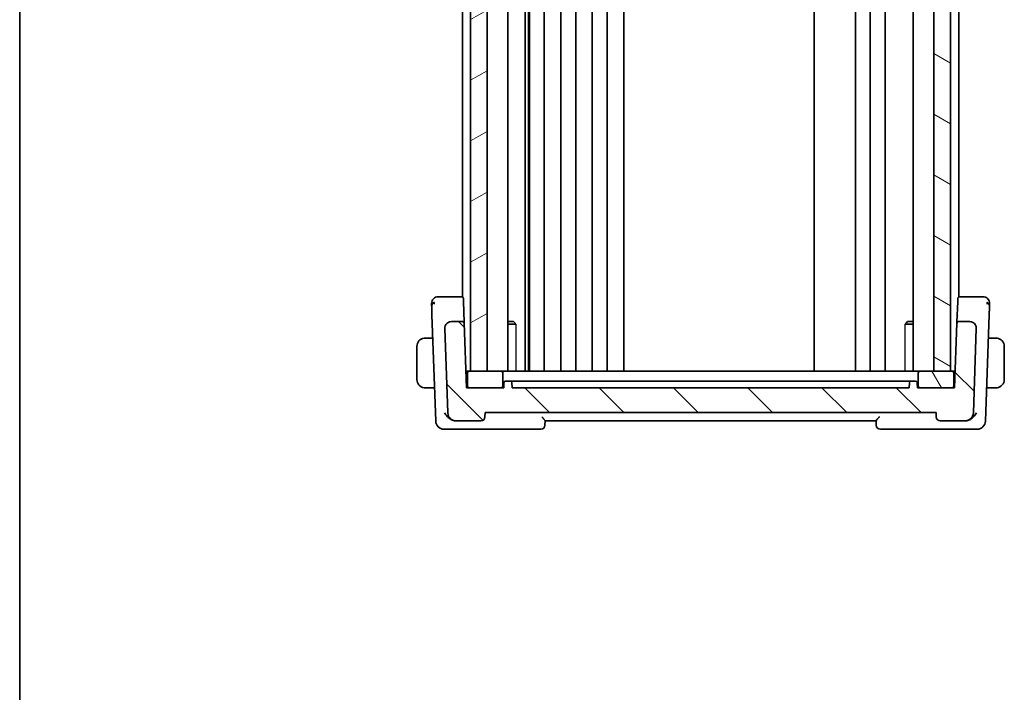
# Model space of a CAD drawing. Units: millimetres. Extents: x 29 to 3392, y 16 to 578.
# Drawn here: x 821 to 940, y 304 to 385 of the extents above; entities that cross this region are included whole.
import ezdxf

# ---------------------------------------------------------------- set-up
doc = ezdxf.new("R2010")
doc.units = ezdxf.units.MM
doc.header["$LTSCALE"] = 2
for name, color, linetype, lineweight in [('Border (ISO)', 7, 'Continuous', 35), ('Hatch (ISO)', 1, 'Continuous', 18), ('Visible (ISO)', 7, 'Continuous', 35), ('Visible Narrow (ISO)', 7, 'Continuous', 25)]:
    doc.layers.add(name, color=color, linetype=linetype, lineweight=lineweight)

# ---------------------------------------------------------------- blocks, each defined once
blk = doc.blocks.new('図面枠 tk図枠')
at = {"layer": 'Border (ISO)'}
blk.add_line((14.5, 289), (14.5, 8), dxfattribs=at)

msp = doc.modelspace()

# ---------------------------------------------------------------- hatches: boundary and pattern name
at = {"layer": 'Hatch (ISO)'}
h = msp.add_hatch(dxfattribs=at)
h.set_pattern_fill('ANSI31', color=256, scale=50.8, angle=-14.999978, style=0)
h.set_pattern_definition([(30, (792, 0), (-3.175, 5.49926), [])])
h.paths.add_polyline_path([(875.5039, 457.0115), (875.5039, 343.0115), (877.5035, 343.0115), (877.5035, 457.0115)])
h = msp.add_hatch(dxfattribs=at)
h.set_pattern_fill('ANSI31', color=256, scale=50.8, angle=105.000246, style=0)
h.set_pattern_definition([(150.0002, (792, 0), (-3.17498, -5.499275), [])])
h.paths.add_polyline_path([(931.5039, 457.0115), (931.5039, 343.0115), (933.5039, 343.0115), (933.5039, 457.0115)])
h = msp.add_hatch(dxfattribs=at)
h.set_pattern_fill('ANSI31', color=256, scale=50.8, angle=90.00021, style=0)
h.set_pattern_definition([(135.0002, (792, 0), (-4.49011, -4.49014), [])])
edge = h.paths.add_edge_path()
edge.add_ellipse((932.2716, 337.5115), major_axis=(-0.4997, -0.0174), ratio=1, start_angle=0, end_angle=88)
edge.add_line((932.2716, 337.0115), (935.2644, 337.0115))
edge.add_ellipse((935.2644, 338.0115), major_axis=(0, -1), ratio=1, start_angle=0, end_angle=88)
edge.add_line((936.2637, 337.9766), (936.6202, 348.1836))
edge.add_ellipse((935.8207, 348.2115), major_axis=(0.7995, -0.0279), ratio=1, start_angle=0, end_angle=92)
edge.add_line((935.8207, 349.0115), (934.4764, 349.0115))
edge.add_ellipse((934.4764, 348.8115), major_axis=(0, 0.2), ratio=1, start_angle=0, end_angle=88)
edge.add_line((934.2765, 348.8185), (934.0039, 341.0115))
edge.add_line((934.0039, 341.0115), (933.7039, 341.0115))
edge.add_line((933.7039, 341.0115), (929.8039, 341.0115))
edge.add_line((929.8039, 341.0115), (929.5039, 341.0115))
edge.add_line((929.5039, 341.0115), (929.4827, 341.6185))
edge.add_ellipse((929.2828, 341.6115), major_axis=(0.1999, 0.007), ratio=1, start_angle=0, end_angle=88)
edge.add_line((929.2828, 341.8115), (928.7249, 341.8115))
edge.add_ellipse((928.7249, 341.6115), major_axis=(0, 0.2), ratio=1, start_angle=0, end_angle=88)
edge.add_line((928.5251, 341.6185), (928.5039, 341.0115))
edge.add_line((928.5039, 341.0115), (880.5039, 341.0115))
edge.add_line((880.5039, 341.0115), (880.4827, 341.6185))
edge.add_ellipse((880.2828, 341.6115), major_axis=(0.1999, 0.007), ratio=1, start_angle=0, end_angle=88)
edge.add_line((880.2828, 341.8115), (879.7249, 341.8115))
edge.add_ellipse((879.7249, 341.6115), major_axis=(0, 0.2), ratio=1, start_angle=0, end_angle=88)
edge.add_line((879.5251, 341.6185), (879.5039, 341.0115))
edge.add_line((879.5039, 341.0115), (879.2039, 341.0115))
edge.add_line((879.2039, 341.0115), (875.3039, 341.0115))
edge.add_line((875.3039, 341.0115), (875.0039, 341.0115))
edge.add_line((875.0039, 341.0115), (874.7312, 348.8185))
edge.add_ellipse((874.5314, 348.8115), major_axis=(0.1999, 0.007), ratio=1, start_angle=0, end_angle=88)
edge.add_line((874.5314, 349.0115), (873.187, 349.0115))
edge.add_ellipse((873.187, 348.2115), major_axis=(0, 0.8), ratio=1, start_angle=0, end_angle=92)
edge.add_line((872.3875, 348.1836), (872.744, 337.9766))
edge.add_ellipse((873.7434, 338.0115), major_axis=(-0.9994, -0.0349), ratio=1, start_angle=0, end_angle=88)
edge.add_line((873.7434, 337.0115), (876.7361, 337.0115))
edge.add_ellipse((876.7361, 337.5115), major_axis=(0, -0.5), ratio=1, start_angle=0, end_angle=88)
edge.add_line((877.2358, 337.4941), (877.2539, 338.0115))
edge.add_line((877.2539, 338.0115), (931.7539, 338.0115))
edge.add_line((931.7539, 338.0115), (931.7719, 337.4941))
h = msp.add_hatch(dxfattribs=at)
h.set_pattern_fill('ANSI31', color=256, scale=50.8, angle=75.000175, style=0)
h.set_pattern_definition([(120.0002, (792, 0), (-5.49925, -3.17502), [])])
edge = h.paths.add_edge_path()
edge.add_line((875.3039, 341.0115), (879.2039, 341.0115))
edge.add_ellipse((879.2039, 341.2115), major_axis=(0, -0.2), ratio=1, start_angle=0, end_angle=90)
edge.add_line((879.4039, 341.2115), (879.4039, 342.8115))
edge.add_ellipse((879.2039, 342.8115), major_axis=(0.2, 0), ratio=1, start_angle=0, end_angle=90)
edge.add_line((879.2039, 343.0115), (877.5035, 343.0115))
edge.add_line((877.5035, 343.0115), (875.5039, 343.0115))
edge.add_line((875.5039, 343.0115), (875.3039, 343.0115))
edge.add_ellipse((875.3039, 342.8115), major_axis=(0, 0.2), ratio=1, start_angle=0, end_angle=90)
edge.add_line((875.1039, 342.8115), (875.1039, 341.2115))
edge.add_ellipse((875.3039, 341.2115), major_axis=(-0.2, 0), ratio=1, start_angle=0, end_angle=90)
edge = h.paths.add_edge_path()
edge.add_line((929.8039, 341.0115), (933.7039, 341.0115))
edge.add_ellipse((933.7039, 341.2115), major_axis=(0, -0.2), ratio=1, start_angle=0, end_angle=90)
edge.add_line((933.9039, 341.2115), (933.9039, 342.8115))
edge.add_ellipse((933.7039, 342.8115), major_axis=(0.2, 0), ratio=1, start_angle=0, end_angle=90)
edge.add_line((933.7039, 343.0115), (933.5039, 343.0115))
edge.add_line((933.5039, 343.0115), (931.5039, 343.0115))
edge.add_line((931.5039, 343.0115), (929.8039, 343.0115))
edge.add_ellipse((929.8039, 342.8115), major_axis=(0, 0.2), ratio=1, start_angle=0, end_angle=90)
edge.add_line((929.6039, 342.8115), (929.6039, 341.2115))
edge.add_ellipse((929.8039, 341.2115), major_axis=(-0.2, 0), ratio=1, start_angle=0, end_angle=90)

# ---------------------------------------------------------------- linework, layer by layer
at = {"layer": 'Visible (ISO)'}
for p, q in [((875.5039, 457.0115), (875.5039, 343.0115)), ((877.5035, 343.0115), (877.5035, 457.0115)), ((880.006, 457.0115), (880.006, 343.0115)), ((882.1133, 457.0115), (882.1133, 343.0115)), ((882.4815, 457.0115), (882.4815, 343.0115)), ((882.6039, 457.0115), (882.6039, 343.0115)), ((884.4039, 457.0115), (884.4039, 343.0115)), ((886.4039, 457.0115), (886.4039, 343.0115)), ((888.2039, 457.0115), (888.2039, 343.0115)), ((890.2039, 457.0115), (890.2039, 343.0115)), ((892.0039, 457.0115), (892.0039, 343.0115)), ((894.0039, 457.0115), (894.0039, 343.0115)), ((917.0037, 457.0115), (917.0037, 343.0115)), ((922.0037, 457.0115), (922.0037, 343.0115)), ((922.0039, 457.0115), (922.0039, 343.0115)), ((923.8039, 457.0115), (923.8039, 343.0115)), ((925.6039, 457.0115), (925.6039, 343.0115)), ((929.0018, 457.0115), (929.0018, 343.0115)), ((931.5039, 457.0115), (931.5039, 343.0115)), ((933.5039, 343.0115), (933.5039, 457.0115)), ((874.5039, 448.0274), (874.5039, 351.9956)), ((934.5039, 448.0274), (934.5039, 351.9956)), ((874.4266, 352.0115), (872.4695, 352.0115)), ((874.5039, 352.0115), (874.4266, 352.0115)), ((874.6265, 351.8185), (874.6394, 351.4491)), ((874.7265, 348.9545), (874.6394, 351.4491)), ((934.3683, 351.4491), (934.2812, 348.9545)), ((934.3683, 351.4491), (934.3812, 351.8185)), ((934.5811, 352.0115), (934.5039, 352.0115)), ((936.5382, 352.0115), (934.5811, 352.0115)), ((870.8299, 349.8344), (871.2789, 336.9766)), ((874.5314, 349.0115), (873.187, 349.0115)), ((874.5039, 349.7479), (874.5039, 349.7467)), ((874.7312, 348.8185), (874.7265, 348.9545)), ((875.0039, 341.0115), (874.7312, 348.8185)), ((880.006, 349.0115), (880.6971, 349.0115)), ((880.9774, 348.7048), (880.006, 348.7048)), ((880.6971, 349.0115), (880.8312, 348.8775)), ((929.0018, 348.7048), (928.0308, 348.7048)), ((928.3106, 349.0115), (928.1774, 348.8783)), ((928.3106, 349.0115), (929.0018, 349.0115)), ((934.2765, 348.8185), (934.0039, 341.0115)), ((934.2812, 348.9545), (934.2765, 348.8185)), ((935.8207, 349.0115), (934.4764, 349.0115)), ((934.5039, 349.7479), (934.5039, 349.7467)), ((937.7288, 336.9766), (938.1778, 349.8344)), ((872.3875, 348.1836), (872.744, 337.9766)), ((936.2637, 337.9766), (936.6202, 348.1836)), ((870.9285, 347.0115), (870.2582, 347.0115)), ((938.7495, 347.0115), (938.0793, 347.0115)), ((869.0039, 346.0115), (869.0039, 342.0115)), ((940.0039, 342.0115), (940.0039, 346.0115)), ((875.3039, 343.0115), (874.934, 343.0115)), ((875.1039, 342.8115), (875.1039, 341.2115)), ((879.2039, 343.0115), (875.3039, 343.0115)), ((875.5039, 343.0115), (877.5035, 343.0115)), ((879.5953, 343.0115), (879.2039, 343.0115)), ((879.4039, 341.2115), (879.4039, 342.8115)), ((879.5953, 343.0115), (883.476, 343.0115)), ((883.8455, 343.0115), (883.476, 343.0115)), ((925.1622, 343.0115), (883.8455, 343.0115)), ((925.5317, 343.0115), (925.1622, 343.0115)), ((925.5317, 343.0115), (929.4124, 343.0115)), ((929.8039, 343.0115), (929.4124, 343.0115)), ((929.6039, 342.8115), (929.6039, 341.2115)), ((933.7039, 343.0115), (929.8039, 343.0115)), ((931.5039, 343.0115), (933.5039, 343.0115)), ((934.0737, 343.0115), (933.7039, 343.0115)), ((933.9039, 341.2115), (933.9039, 342.8115)), ((875.1039, 342.5115), (874.9515, 342.5115)), ((879.5251, 341.6185), (879.5039, 341.0115)), ((880.2828, 341.8115), (879.7249, 341.8115)), ((880.5039, 341.0115), (880.4827, 341.6185)), ((880.601, 341.8115), (884.1679, 341.8115)), ((924.4932, 341.8115), (884.5145, 341.8115)), ((924.8399, 341.8115), (928.4067, 341.8115)), ((928.5251, 341.6185), (928.5039, 341.0115)), ((929.2828, 341.8115), (928.7249, 341.8115)), ((929.5039, 341.0115), (929.4827, 341.6185)), ((934.0562, 342.5115), (933.9039, 342.5115)), ((870.2582, 341.0115), (871.138, 341.0115)), ((879.5039, 341.0115), (875.0039, 341.0115)), ((875.3039, 341.0115), (879.2039, 341.0115)), ((928.5039, 341.0115), (880.5039, 341.0115)), ((934.0039, 341.0115), (929.5039, 341.0115)), ((929.8039, 341.0115), (933.7039, 341.0115)), ((938.7495, 341.0115), (937.8697, 341.0115)), ((877.2358, 337.4941), (877.2539, 338.0115)), ((877.2539, 338.0115), (931.7539, 338.0115)), ((931.7539, 338.0115), (931.7719, 337.4941)), ((873.7243, 337.0115), (873.7434, 337.0115)), ((873.7434, 337.0115), (876.7361, 337.0115)), ((884.4858, 336.4941), (884.504, 337.0163)), ((884.5039, 337.0115), (924.5039, 337.0115)), ((924.5037, 337.0163), (924.5219, 336.4941)), ((932.2716, 337.0115), (935.2644, 337.0115)), ((935.2644, 337.0115), (935.2835, 337.0115)), ((872.2783, 336.0115), (873.4824, 336.0115)), ((873.4824, 336.0115), (883.9861, 336.0115)), ((925.0216, 336.0115), (935.5253, 336.0115)), ((935.5253, 336.0115), (936.7294, 336.0115))]:
    msp.add_line(p, q, dxfattribs=at)
for centre, radius, start, end in [((871.5823, 351.2115), 0.8, 136, 182), ((871.5823, 351.2115), 0.8, 90, 136), ((874.4266, 351.8115), 0.2, 2, 90), ((934.5811, 351.8115), 0.2, 90, 178), ((937.4254, 351.2115), 0.8, 44, 90), ((937.4254, 351.2115), 0.8, 358, 44), ((873.187, 348.2115), 0.8, 90, 182), ((874.5314, 348.8115), 0.2, 2, 90), ((934.4764, 348.8115), 0.2, 90, 178), ((935.8207, 348.2115), 0.8, 358, 90), ((870.0039, 346.0115), 1, 97.635382, 180), ((939.0039, 346.0115), 1, 0, 82.364618), ((875.3039, 342.8115), 0.2, 90, 180), ((879.2039, 342.8115), 0.2, 0, 90), ((929.8039, 342.8115), 0.2, 90, 180), ((933.7039, 342.8115), 0.2, 0, 90), ((870.0039, 342.0115), 1, 180, 262.364618), ((879.7249, 341.6115), 0.2, 90, 178), ((880.2828, 341.6115), 0.2, 2, 90), ((928.7249, 341.6115), 0.2, 90, 178), ((929.2828, 341.6115), 0.2, 2, 90), ((939.0039, 342.0115), 1, 277.635382, 0), ((875.3039, 341.2115), 0.2, 180, 270), ((879.2039, 341.2115), 0.2, 270, 0), ((929.8039, 341.2115), 0.2, 180, 270), ((933.7039, 341.2115), 0.2, 270, 0), ((873.7434, 338.0115), 1, 182, 270), ((935.2644, 338.0115), 1, 270, 358), ((872.2783, 337.0115), 1, 182, 270), ((876.7361, 337.5115), 0.5, 270, 358), ((932.2716, 337.5115), 0.5, 182, 270), ((936.7294, 337.0115), 1, 270, 358), ((883.9861, 336.5115), 0.5, 270, 358), ((925.0216, 336.5115), 0.5, 182, 270)]:
    msp.add_arc(centre, radius, start, end, dxfattribs=at)
for centre, major_axis, ratio, start_param, end_param in [((873.0768, 338.2488), (-0.9796, 1.1189), 0.5384035, 2.45308231, 2.48625284), ((873.7434, 338.0115), (-1.0713, 0), 0.93348583, 1.2940287, 1.57079633), ((935.2644, 338.0115), (1.0713, 0), 0.93348583, 4.71238898, 4.98915661), ((935.9487, 338.2876), (0.9948, 1.1601), 0.53379594, 3.78231725, 3.81498467)]:
    msp.add_ellipse(centre, major_axis=major_axis, ratio=ratio, start_param=start_param, end_param=end_param, dxfattribs=at)
for points, knots in [([(870.7828, 351.1836), (870.7828, 351.1835), (870.7828, 351.1834), (870.7829, 351.1786), (870.7831, 351.1739), (870.7834, 351.1647), (870.784, 351.1486), (870.7845, 351.1326), (870.7853, 351.1097), (870.7864, 351.0793), (870.7875, 351.0489), (870.7888, 351.011), (870.7904, 350.9664), (870.791, 350.9482), (870.7917, 350.9288), (870.7924, 350.9084), (870.7934, 350.8788), (870.7945, 350.8471), (870.7957, 350.8137)], [0, 0, 0, 0, 0.099949605, 0.099949605, 0.099949605, 0.199899928, 0.199899928, 0.199899928, 0.299851783, 0.299851783, 0.299851783, 0.399805987, 0.399805987, 0.399805987, 0.440711601, 0.440711601, 0.440711601, 0.5, 0.5, 0.5, 0.5]), ([(871.8193, 352.0115), (871.7831, 352.0115), (871.75, 352.0115), (871.7212, 352.0115), (871.6924, 352.0115), (871.6678, 352.0115), (871.6484, 352.0115), (871.629, 352.0115), (871.6148, 352.0115), (871.6047, 352.0115), (871.5945, 352.0115), (871.5886, 352.0115), (871.5855, 352.0115), (871.5834, 352.0115), (871.5827, 352.0115), (871.5824, 352.0115), (871.5823, 352.0115), (871.5823, 352.0115), (871.5823, 352.0115)], [0.5, 0.5, 0.5, 0.5, 0.599961032, 0.599961032, 0.599961032, 0.699863453, 0.699863453, 0.699863453, 0.799787306, 0.799787306, 0.799787306, 0.899812622, 0.899812622, 0.899812622, 0.967688838, 0.967688838, 0.967688838, 1, 1, 1, 1]), ([(872.4695, 352.0115), (872.4288, 352.0115), (872.3871, 352.0115), (872.3431, 352.0115), (872.2992, 352.0115), (872.253, 352.0115), (872.2072, 352.0115), (872.1614, 352.0115), (872.1161, 352.0115), (872.0708, 352.0115), (872.0256, 352.0115), (871.9803, 352.0115), (871.9378, 352.0115), (871.8953, 352.0115), (871.8556, 352.0115), (871.8193, 352.0115)], [0, 0, 0, 0, 0.099993357, 0.099993357, 0.099993357, 0.199979998, 0.199979998, 0.199979998, 0.299969958, 0.299969958, 0.299969958, 0.399973274, 0.399973274, 0.399973274, 0.5, 0.5, 0.5, 0.5]), ([(937.1888, 352.0115), (937.1523, 352.0115), (937.112, 352.0115), (937.0697, 352.0115), (937.0273, 352.0115), (936.9828, 352.0115), (936.9375, 352.0115), (936.8922, 352.0115), (936.8462, 352.0115), (936.8004, 352.0115), (936.7545, 352.0115), (936.709, 352.0115), (936.6651, 352.0115), (936.6352, 352.0115), (936.6062, 352.0115), (936.5778, 352.0115), (936.5645, 352.0115), (936.5512, 352.0115), (936.5382, 352.0115)], [0.5, 0.5, 0.5, 0.5, 0.599976697, 0.599976697, 0.599976697, 0.699886248, 0.699886248, 0.699886248, 0.799820049, 0.799820049, 0.799820049, 0.899869718, 0.899869718, 0.899869718, 0.967934648, 0.967934648, 0.967934648, 1, 1, 1, 1]), ([(937.4254, 352.0115), (937.4254, 352.0115), (937.4253, 352.0115), (937.4222, 352.0115), (937.4192, 352.0115), (937.4134, 352.0115), (937.4032, 352.0115), (937.393, 352.0115), (937.3785, 352.0115), (937.3591, 352.0115), (937.3397, 352.0115), (937.3154, 352.0115), (937.2868, 352.0115), (937.2582, 352.0115), (937.2254, 352.0115), (937.1888, 352.0115)], [0, 0, 0, 0, 0.100000209, 0.100000209, 0.100000209, 0.200000665, 0.200000665, 0.200000665, 0.300000997, 0.300000997, 0.300000997, 0.400000832, 0.400000832, 0.400000832, 0.5, 0.5, 0.5, 0.5]), ([(938.212, 350.8129), (938.214, 350.869), (938.2158, 350.9213), (938.2174, 350.9665), (938.2189, 351.0111), (938.2202, 351.0487), (938.2213, 351.0791), (938.2223, 351.1093), (938.2232, 351.1323), (938.2237, 351.1485), (938.224, 351.1579), (938.2243, 351.165), (938.2245, 351.1702), (938.2246, 351.1739), (938.2247, 351.1767), (938.2248, 351.1787), (938.2249, 351.1835), (938.2249, 351.1835), (938.2249, 351.1836)], [0.5, 0.5, 0.5, 0.5, 0.600875969, 0.600875969, 0.600875969, 0.700438671, 0.700438671, 0.700438671, 0.799775669, 0.799775669, 0.799775669, 0.857793218, 0.857793218, 0.857793218, 0.899805119, 0.899805119, 0.899805119, 1, 1, 1, 1]), ([(870.7957, 350.8137), (870.7977, 350.7573), (870.7998, 350.6952), (870.8021, 350.6299), (870.8044, 350.565), (870.8067, 350.4969), (870.8092, 350.4278), (870.8116, 350.3588), (870.814, 350.2888), (870.8164, 350.2201), (870.8186, 350.1587), (870.8207, 350.0984), (870.8227, 350.0403), (870.8229, 350.0333), (870.8232, 350.0263), (870.8234, 350.0194), (870.8257, 349.9548), (870.8278, 349.8929), (870.8299, 349.8344)], [0.5, 0.5, 0.5, 0.5, 0.600434878, 0.600434878, 0.600434878, 0.700299027, 0.700299027, 0.700299027, 0.800004179, 0.800004179, 0.800004179, 0.889201528, 0.889201528, 0.889201528, 0.899950265, 0.899950265, 0.899950265, 1, 1, 1, 1]), ([(938.1778, 349.8344), (938.1799, 349.8929), (938.182, 349.9537), (938.1843, 350.0184), (938.1865, 350.0831), (938.1889, 350.1517), (938.1913, 350.2203), (938.1937, 350.289), (938.1961, 350.3578), (938.1985, 350.4268), (938.2009, 350.4937), (938.2032, 350.5608), (938.2054, 350.6241), (938.2078, 350.6918), (938.21, 350.7551), (938.212, 350.8129)], [0, 0, 0, 0, 0.099813556, 0.099813556, 0.099813556, 0.199592367, 0.199592367, 0.199592367, 0.29944058, 0.29944058, 0.29944058, 0.396294648, 0.396294648, 0.396294648, 0.5, 0.5, 0.5, 0.5]), ([(872.3872, 348.1965), (872.3872, 348.1965), (872.3872, 348.1966), (872.3872, 348.1971), (872.3872, 348.1977), (872.3871, 348.2008), (872.3871, 348.2039), (872.387, 348.2115), (872.387, 348.2164), (872.3872, 348.2305), (872.3875, 348.2402), (872.3886, 348.2635), (872.3896, 348.2773), (872.393, 348.311), (872.3958, 348.331), (872.4019, 348.3658), (872.405, 348.3808), (872.4086, 348.3958)], [0.0201500677, 0.0201500677, 0.0201500677, 0.0201500677, 0.0202215919, 0.0202215919, 0.0205227641, 0.0205227641, 0.0217101013, 0.0217101013, 0.0234259002, 0.0234259002, 0.0264953597, 0.0264953597, 0.0306310842, 0.0306310842, 0.0366634299, 0.0366634299, 0.0412688439, 0.0412688439, 0.0412688439, 0.0412688439]), ([(872.4402, 348.4982), (872.4413, 348.5012), (872.4425, 348.5042), (872.4449, 348.5103), (872.4463, 348.5136), (872.4481, 348.518), (872.4487, 348.5194), (872.4492, 348.5206), (872.4492, 348.5207), (872.4493, 348.5209), (872.4493, 348.521), (872.4494, 348.5211), (872.4494, 348.5211), (872.4494, 348.5211)], [0.052127427, 0.052127427, 0.052127427, 0.052127427, 0.05314477196, 0.05314477196, 0.05430538677, 0.05430538677, 0.05485356131, 0.05485356131, 0.05492732007, 0.05492732007, 0.05500137398, 0.05500137398, 0.05504935374, 0.05504935374, 0.05504935374, 0.05504935374]), ([(936.5675, 348.4982), (936.5741, 348.4811), (936.5801, 348.4637), (936.5904, 348.4303), (936.595, 348.4131), (936.5992, 348.3958)], [0, 0, 0, 0, 0.0055169265, 0.0055169265, 0.0109597374, 0.0109597374, 0.0109597374, 0.0109597374]), ([(870.0039, 347.0115), (870.0025, 347.0115), (870.0004, 347.0115), (869.9975, 347.0115), (869.9914, 347.0115), (869.9822, 347.0113), (869.9716, 347.011), (869.9636, 347.0107), (869.9548, 347.0104), (869.9459, 347.0098), (869.9374, 347.0093), (869.9288, 347.0087), (869.9206, 347.0081), (869.9116, 347.0073), (869.9031, 347.0065), (869.8956, 347.0057), (869.8834, 347.0043), (869.8743, 347.0031), (869.871, 347.0027)], [0.000000144, 0.000000144, 0.000000144, 0.000000144, 0.094244623, 0.094244623, 0.094244623, 0.296084967, 0.296084967, 0.296084967, 0.446134624, 0.446134624, 0.446134624, 0.588438527, 0.588438527, 0.588438527, 0.744229366, 0.744229366, 0.744229366, 1, 1, 1, 1]), ([(870.0519, 347.0115), (870.0416, 347.0115), (870.0322, 347.0115), (870.0243, 347.0115), (870.0152, 347.0115), (870.0081, 347.0115), (870.0039, 347.0115)], [0.741726882, 0.741726882, 0.741726882, 0.741726882, 0.860546319, 0.860546319, 0.860546319, 1, 1, 1, 1]), ([(870.2582, 347.0115), (870.2513, 347.0115), (870.2384, 347.0115), (870.2221, 347.0115), (870.2115, 347.0115), (870.1994, 347.0115), (870.1865, 347.0115), (870.1753, 347.0115), (870.1635, 347.0115), (870.1515, 347.0115), (870.1401, 347.0115), (870.1286, 347.0115), (870.1175, 347.0115), (870.1061, 347.0115), (870.095, 347.0115), (870.0844, 347.0115), (870.0729, 347.0115), (870.0619, 347.0115), (870.0519, 347.0115)], [0, 0, 0, 0, 0.19035453, 0.19035453, 0.19035453, 0.313863222, 0.313863222, 0.313863222, 0.421406083, 0.421406083, 0.421406083, 0.523967972, 0.523967972, 0.523967972, 0.628134753, 0.628134753, 0.628134753, 0.741726882, 0.741726882, 0.741726882, 0.741726882]), ([(938.9558, 347.0115), (938.9439, 347.0115), (938.9307, 347.0115), (938.9167, 347.0115), (938.9039, 347.0115), (938.8905, 347.0115), (938.8768, 347.0115), (938.8629, 347.0115), (938.8488, 347.0115), (938.8353, 347.0115), (938.8201, 347.0115), (938.8056, 347.0115), (938.7928, 347.0115), (938.773, 347.0115), (938.7574, 347.0115), (938.7495, 347.0115)], [0.258273118, 0.258273118, 0.258273118, 0.258273118, 0.393143911, 0.393143911, 0.393143911, 0.516901466, 0.516901466, 0.516901466, 0.642015716, 0.642015716, 0.642015716, 0.782669876, 0.782669876, 0.782669876, 1, 1, 1, 1]), ([(939.0039, 347.0115), (939.0015, 347.0115), (938.9982, 347.0115), (938.9942, 347.0115), (938.985, 347.0115), (938.9715, 347.0115), (938.9558, 347.0115)], [0.000000157, 0.000000157, 0.000000157, 0.000000157, 0.07789573, 0.07789573, 0.07789573, 0.258273118, 0.258273118, 0.258273118, 0.258273118]), ([(939.1367, 347.0027), (939.1326, 347.0032), (939.1192, 347.005), (939.1021, 347.0067), (939.0913, 347.0078), (939.0791, 347.0088), (939.067, 347.0095), (939.0543, 347.0103), (939.0416, 347.0109), (939.031, 347.0112), (939.0178, 347.0115), (939.0075, 347.0115), (939.0039, 347.0115)], [0, 0, 0, 0, 0.32158276, 0.32158276, 0.32158276, 0.52551233, 0.52551233, 0.52551233, 0.73736223, 0.73736223, 0.73736223, 1, 1, 1, 1]), ([(884.5145, 341.8115), (884.4346, 341.8115), (884.2951, 341.8115), (884.1977, 341.8115), (884.1679, 341.8115)], [-0.0419464075, -0.0419464075, -0.0419464075, -0.0419464075, -0.0179770318, 0, 0, 0, 0]), ([(924.8399, 341.8115), (924.8001, 341.8115), (924.693, 341.8115), (924.5532, 341.8115), (924.4932, 341.8115)], [-0.0419464076, -0.0419464076, -0.0419464076, -0.0419464076, -0.0179770318, 0, 0, 0, 0]), ([(869.871, 341.0204), (869.8751, 341.0198), (869.8885, 341.018), (869.9056, 341.0164), (869.9164, 341.0153), (869.9286, 341.0143), (869.9408, 341.0135), (869.9534, 341.0127), (869.9661, 341.0122), (869.9767, 341.0119), (869.9899, 341.0116), (870.0002, 341.0116), (870.0039, 341.0115)], [0, 0, 0, 0, 0.32158276, 0.32158276, 0.32158276, 0.52551233, 0.52551233, 0.52551233, 0.73736223, 0.73736223, 0.73736223, 1, 1, 1, 1]), ([(870.0039, 341.0115), (870.0062, 341.0115), (870.0095, 341.0115), (870.0135, 341.0115), (870.0227, 341.0115), (870.0362, 341.0115), (870.0519, 341.0115)], [0.000000157, 0.000000157, 0.000000157, 0.000000157, 0.07789573, 0.07789573, 0.07789573, 0.258273118, 0.258273118, 0.258273118, 0.258273118]), ([(870.0519, 341.0115), (870.0638, 341.0115), (870.077, 341.0115), (870.091, 341.0115), (870.1038, 341.0115), (870.1172, 341.0115), (870.1309, 341.0115), (870.1448, 341.0115), (870.1589, 341.0115), (870.1724, 341.0115), (870.1876, 341.0115), (870.2021, 341.0115), (870.2149, 341.0115), (870.2347, 341.0115), (870.2504, 341.0115), (870.2582, 341.0115)], [0.258273118, 0.258273118, 0.258273118, 0.258273118, 0.393143911, 0.393143911, 0.393143911, 0.516901466, 0.516901466, 0.516901466, 0.642015716, 0.642015716, 0.642015716, 0.782669876, 0.782669876, 0.782669876, 1, 1, 1, 1]), ([(938.7495, 341.0115), (938.7564, 341.0115), (938.7693, 341.0115), (938.7856, 341.0115), (938.7962, 341.0115), (938.8083, 341.0115), (938.8212, 341.0115), (938.8324, 341.0115), (938.8443, 341.0115), (938.8562, 341.0115), (938.8676, 341.0115), (938.8791, 341.0115), (938.8903, 341.0115), (938.9016, 341.0115), (938.9127, 341.0115), (938.9233, 341.0115), (938.9348, 341.0115), (938.9458, 341.0115), (938.9558, 341.0115)], [0, 0, 0, 0, 0.19035453, 0.19035453, 0.19035453, 0.313863222, 0.313863222, 0.313863222, 0.421406083, 0.421406083, 0.421406083, 0.523967972, 0.523967972, 0.523967972, 0.628134753, 0.628134753, 0.628134753, 0.741726882, 0.741726882, 0.741726882, 0.741726882]), ([(938.9558, 341.0115), (938.9661, 341.0115), (938.9755, 341.0115), (938.9834, 341.0115), (938.9925, 341.0115), (938.9996, 341.0115), (939.0039, 341.0115)], [0.741726882, 0.741726882, 0.741726882, 0.741726882, 0.860546319, 0.860546319, 0.860546319, 1, 1, 1, 1]), ([(939.0039, 341.0115), (939.0052, 341.0115), (939.0074, 341.0115), (939.0102, 341.0115), (939.0163, 341.0116), (939.0255, 341.0117), (939.0361, 341.012), (939.0441, 341.0123), (939.0529, 341.0127), (939.0618, 341.0132), (939.0703, 341.0137), (939.0789, 341.0143), (939.0871, 341.015), (939.0961, 341.0157), (939.1046, 341.0166), (939.1121, 341.0174), (939.1243, 341.0187), (939.1335, 341.02), (939.1367, 341.0204)], [0.000000144, 0.000000144, 0.000000144, 0.000000144, 0.094244623, 0.094244623, 0.094244623, 0.296084967, 0.296084967, 0.296084967, 0.446134624, 0.446134624, 0.446134624, 0.588438527, 0.588438527, 0.588438527, 0.744229366, 0.744229366, 0.744229366, 1, 1, 1, 1]), ([(872.351, 337.9766), (872.3516, 337.9755), (872.3522, 337.9744), (872.4412, 337.8048), (872.5661, 337.6423), (872.7887, 337.4252), (872.8731, 337.3538), (873.056, 337.2244), (873.1548, 337.1663), (873.2579, 337.12)], [-0.1341179, -0.1341179, -0.1341179, -0.1341179, -0.133682338, -0.133682338, -0.068244031, -0.068244031, -0.033979939, -0.033979939, -0.000016296, -0.000016296, -0.000016296, -0.000016296]), ([(936.6567, 337.9766), (936.6561, 337.9755), (936.6555, 337.9744), (936.5664, 337.8046), (936.4413, 337.6419), (936.2185, 337.4248), (936.1342, 337.3535), (935.9514, 337.2243), (935.8528, 337.1663), (935.7498, 337.12)], [-0.000465608, -0.000465608, -0.000465608, -0.000465608, 0, 0, 0.070039898, 0.070039898, 0.106630631, 0.106630631, 0.142900885, 0.142900885, 0.142900885, 0.142900885]), ([(873.4504, 337.05), (873.4369, 337.0539), (873.4233, 337.0579), (873.4097, 337.0622), (873.402, 337.0647), (873.3943, 337.0672), (873.3865, 337.0698), (873.3801, 337.072), (873.3736, 337.0742), (873.3672, 337.0765), (873.3595, 337.0792), (873.3518, 337.082), (873.3441, 337.0849), (873.3301, 337.0902), (873.316, 337.0957), (873.3021, 337.1014), (873.2873, 337.1074), (873.2726, 337.1137), (873.258, 337.1202)], [0, 0, 0, 0, 0.004343858, 0.004343858, 0.004343858, 0.006816013, 0.006816013, 0.006816013, 0.0088900709, 0.0088900709, 0.0088900709, 0.0113603346, 0.0113603346, 0.0113603346, 0.0159049738, 0.0159049738, 0.0159049738, 0.020704429, 0.020704429, 0.020704429, 0.020704429]), ([(884.504, 337.0163), (884.5042, 337.021), (884.5008, 337.029), (884.4883, 337.0508), (884.4791, 337.0646), (884.449, 337.1064), (884.4199, 337.1446), (884.337, 337.2423), (884.2949, 337.2896), (884.206, 337.3876), (884.1583, 337.4394), (884.1091, 337.4923), (884.1083, 337.4932), (884.1075, 337.4941)], [0, 0, 0, 0, 0.0103609437, 0.0103609437, 0.0209349957, 0.0209349957, 0.0381634551, 0.0381634551, 0.0518273041, 0.0518273041, 0.0657596974, 0.0657596974, 0.0659910792, 0.0659910792, 0.0659910792, 0.0659910792]), ([(924.9002, 337.4941), (924.8994, 337.4932), (924.8986, 337.4923), (924.8494, 337.4394), (924.8017, 337.3876), (924.7128, 337.2896), (924.6707, 337.2423), (924.5878, 337.1446), (924.5587, 337.1064), (924.5286, 337.0646), (924.5194, 337.0508), (924.5069, 337.029), (924.5035, 337.021), (924.5037, 337.0163)], [-0.00035817, -0.00035817, -0.00035817, -0.00035817, 0, 0, 0.021566781, 0.021566781, 0.042717867, 0.042717867, 0.069386825, 0.069386825, 0.08575503, 0.08575503, 0.101793352, 0.101793352, 0.101793352, 0.101793352]), ([(935.7497, 337.1202), (935.7267, 337.1099), (935.7035, 337.1003), (935.6801, 337.0912), (935.6705, 337.0874), (935.6608, 337.0838), (935.651, 337.0803), (935.6443, 337.0778), (935.6376, 337.0755), (935.6308, 337.0731), (935.6241, 337.0708), (935.6174, 337.0685), (935.6106, 337.0663), (935.6008, 337.0631), (935.591, 337.06), (935.5812, 337.057), (935.5732, 337.0546), (935.5652, 337.0523), (935.5573, 337.05)], [0.0000665224, 0.0000665224, 0.0000665224, 0.0000665224, 0.0076288091, 0.0076288091, 0.0076288091, 0.0107563683, 0.0107563683, 0.0107563683, 0.0129205599, 0.0129205599, 0.0129205599, 0.0150855532, 0.0150855532, 0.0150855532, 0.01822374, 0.01822374, 0.01822374, 0.0207720084, 0.0207720084, 0.0207720084, 0.0207720084])]:
    msp.add_open_spline(points, degree=3, knots=knots, dxfattribs=at)
for points in [[(871.1206, 351.3335), (871.0744, 351.3177), (870.99, 351.2736), (870.8533, 351.1569), (870.7911, 350.9455), (870.7957, 350.8137)], [(871.1206, 351.3335), (871.0994, 351.2693), (871.0816, 351.2036), (871.067, 351.1279)], [(937.8872, 351.3333), (937.9335, 351.3174), (938.0177, 351.2732), (938.1544, 351.1563), (938.2166, 350.9447), (938.212, 350.8129)], [(937.8872, 351.3333), (937.9085, 351.269), (937.9263, 351.2031), (937.9409, 351.1273)], [(872.8745, 348.9479), (872.9073, 348.9619), (872.9413, 348.9737), (872.9757, 348.9831)], [(936.032, 348.9831), (936.0665, 348.9737), (936.1004, 348.9619), (936.1332, 348.9479)], [(880.601, 341.8115), (880.5119, 341.8115), (880.3476, 341.8115), (880.3087, 341.8115), (880.2828, 341.8115)], [(928.7249, 341.8115), (928.699, 341.8115), (928.6601, 341.8115), (928.4958, 341.8115), (928.4067, 341.8115)], [(873.4864, 337.0402), (873.5657, 337.0207), (873.6466, 337.0115), (873.7243, 337.0115)], [(935.2835, 337.0115), (935.3611, 337.0115), (935.442, 337.0207), (935.5214, 337.0402)]]:
    msp.add_open_spline(points, degree=3, dxfattribs=at)
at = {"layer": 'Visible Narrow (ISO)'}
for p, q in [((880.9774, 348.7048), (880.9774, 343.0115)), ((928.0308, 343.0115), (928.0308, 348.7048))]:
    msp.add_line(p, q, dxfattribs=at)
for points, knots in [([(880.9774, 348.7048), (880.9627, 348.7223), (880.9488, 348.7391), (880.9062, 348.7905), (880.8775, 348.8255), (880.8461, 348.8617), (880.8379, 348.8707), (880.8313, 348.8773)], [0.3338936333, 0.3338936333, 0.3338936333, 0.3338936333, 0.3420725598, 0.3420725598, 0.3606520737, 0.3606520737, 0.369055442, 0.369055442, 0.369055442, 0.369055442]), ([(928.1773, 348.8781), (928.1707, 348.8715), (928.1622, 348.8623), (928.1308, 348.8258), (928.1021, 348.7907), (928.0596, 348.7393), (928.0456, 348.7224), (928.0308, 348.7048)], [0.3891633547, 0.3891633547, 0.3891633547, 0.3891633547, 0.3978139394, 0.3978139394, 0.4163926433, 0.4163926433, 0.4246146114, 0.4246146114, 0.4246146114, 0.4246146114])]:
    msp.add_open_spline(points, degree=3, knots=knots, dxfattribs=at)

# ---------------------------------------------------------------- block references
at = {"xscale": 2, "yscale": 2, "zscale": 2}
msp.add_blockref('図面枠 tk図枠', (792, 0), dxfattribs=at)

doc.saveas('drawing.dxf')
